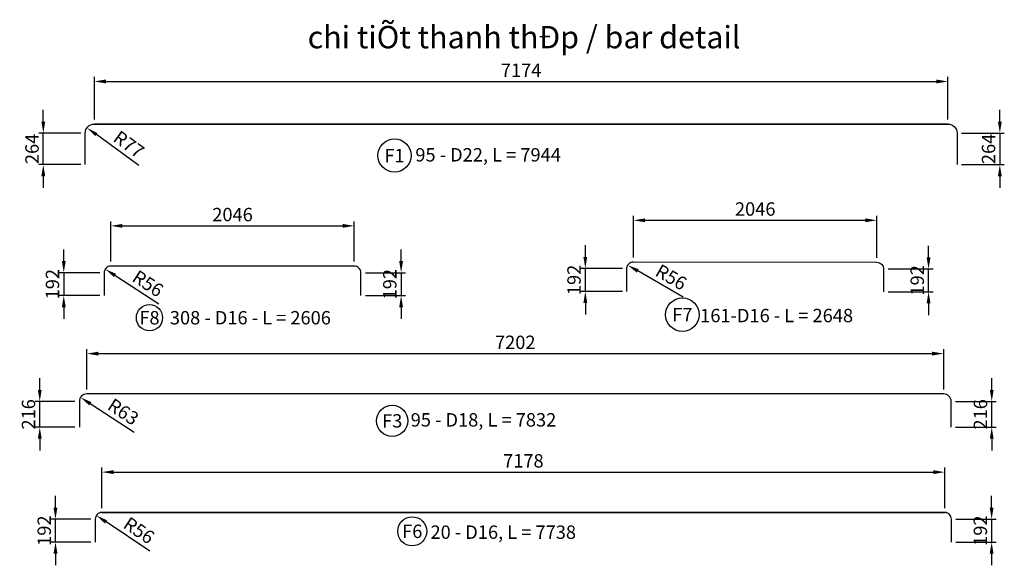
# Model space of a CAD drawing. Units: inches. Extents: x 317666 to 458398, y 35736 to 116215.
# Drawn here: x 374087 to 382363, y 71792 to 76373 of the extents above; entities that cross this region are included whole.
import ezdxf
from ezdxf.enums import TextEntityAlignment as Align

# ---------------------------------------------------------------- set-up
doc = ezdxf.new("R2010")
doc.units = ezdxf.units.IN
doc.header["$MEASUREMENT"] = 0
doc.layers.get('Defpoints').update_dxf_attribs({"color": 250})
for name, color, linetype in [('04_Steel1', 4, 'Continuous'), ('08_Thin', 8, 'Continuous'), ('1', 1, 'Continuous'), ('Bao', 4, 'Continuous'), ('DIM', 8, 'Continuous')]:
    doc.layers.add(name, color=color, linetype=linetype)
doc.styles.add('arial', font='ARIAL.TTF')
doc.styles.add('vn_arial', font='VNARIAL.ttf')
doc.styles.add('vnarialH', font='VHARIAL.ttf')
doc.dimstyles.new('D75', dxfattribs={"dimscale": 75, "dimtxt": 1.5, "dimasz": 1.3, "dimexe": 0.5, "dimexo": 0.5, "dimgap": 0.5, "dimtad": 1, "dimdec": 0, "dimzin": 0, "dimdsep": 46, "dimtxsty": 'arial', "dimcen": 0.09, "dimdle": 1, "dimclrd": 8, "dimclre": 8, "dimclrt": 7, "dimadec": 0, "dimazin": 0, "dimtfac": 1, "dimtdec": 0, "dimtix": 1, "dimtmove": 2, "dimatfit": 3, "dimfxl": 1, "dimtolj": 1, "dimtzin": 0, "dimarcsym": 2})
doc.dimstyles.new('DD75', dxfattribs={"dimscale": 75, "dimtxt": 1.5, "dimasz": 1.3, "dimexe": 0.5, "dimexo": 0.5, "dimgap": 0.5, "dimtad": 1, "dimdec": 0, "dimzin": 0, "dimdsep": 46, "dimtxsty": 'arial', "dimcen": 0.09, "dimdle": 1, "dimclrd": 8, "dimclre": 8, "dimclrt": 2, "dimadec": 0, "dimazin": 0, "dimtfac": 1, "dimtdec": 0, "dimtmove": 0, "dimatfit": 3, "dimfxl": 1, "dimtolj": 1, "dimtzin": 0, "dimarcsym": 2})

# ---------------------------------------------------------------- blocks, each defined once
blk = doc.blocks.new('*D174')
at = {"layer": '08_Thin', "color": 8, "lineweight": -2}
for p, q in [((374457.4, 74346.2), (374457.4, 74443.7)), ((374759.4, 74248.7), (374419.9, 74248.7)), ((374457.4, 74248.7), (374457.4, 74056.7)), ((374759.4, 74056.7), (374419.9, 74056.7)), ((374457.4, 73959.2), (374457.4, 73861.7))]:
    blk.add_line(p, q, dxfattribs=at)
at = {"layer": '08_Thin', "color": 8}
for points in [[(374441.2, 74346.2), (374473.7, 74346.2), (374457.4, 74248.7)], [(374441.2, 73959.2), (374473.7, 73959.2), (374457.4, 74056.7)]]:
    blk.add_solid(points, dxfattribs=at)
at = {"layer": 'Defpoints', "color": 0}
for p in [(374796.9, 74248.7), (374457.4, 74056.7), (374796.9, 74056.7)]:
    blk.add_point(p, dxfattribs=at)
at = {"layer": '08_Thin', "color": 7, "insert": (374362.5, 74152.7), "char_height": 112.5, "attachment_point": 5, "rotation": 90, "style": 'arial'}
blk.add_mtext('\\A1;192', dxfattribs=at)
blk = doc.blocks.new('*D176')
at = {"layer": '08_Thin', "color": 8, "lineweight": -2}
for p, q in [((374852.9, 74342.2), (374852.9, 74679.9)), ((376898.9, 74342.2), (376898.9, 74679.9)), ((374950.4, 74642.4), (376801.4, 74642.4))]:
    blk.add_line(p, q, dxfattribs=at)
at = {"layer": '08_Thin', "color": 8}
for points in [[(374950.4, 74658.6), (374950.4, 74626.1), (374852.9, 74642.4)], [(376801.4, 74658.6), (376801.4, 74626.1), (376898.9, 74642.4)]]:
    blk.add_solid(points, dxfattribs=at)
at = {"layer": 'Defpoints', "color": 0}
for p in [(376898.9, 74642.4), (374852.9, 74304.7), (376898.9, 74304.7)]:
    blk.add_point(p, dxfattribs=at)
at = {"layer": '08_Thin', "color": 7, "insert": (375875.9, 74737.3), "char_height": 112.5, "attachment_point": 5, "style": 'arial'}
blk.add_mtext('\\A1;2046', dxfattribs=at)
blk = doc.blocks.new('*D178')
at = {"layer": '08_Thin', "color": 8, "lineweight": -2}
for p, q in [((377292.7, 74346.2), (377292.7, 74443.7)), ((376992.4, 74248.7), (377330.2, 74248.7)), ((377292.7, 74248.7), (377292.7, 74056.7)), ((376992.4, 74056.7), (377330.2, 74056.7)), ((377292.7, 73959.2), (377292.7, 73861.7))]:
    blk.add_line(p, q, dxfattribs=at)
at = {"layer": '08_Thin', "color": 8}
for points in [[(377276.5, 74346.2), (377309, 74346.2), (377292.7, 74248.7)], [(377276.5, 73959.2), (377309, 73959.2), (377292.7, 74056.7)]]:
    blk.add_solid(points, dxfattribs=at)
at = {"layer": 'Defpoints', "color": 0}
for p in [(376954.9, 74248.7), (376954.9, 74056.7), (377292.7, 74056.7)]:
    blk.add_point(p, dxfattribs=at)
at = {"layer": '08_Thin', "color": 7, "insert": (377197.8, 74152.7), "char_height": 112.5, "attachment_point": 5, "rotation": 90, "style": 'arial'}
blk.add_mtext('\\A1;192', dxfattribs=at)
blk = doc.blocks.new('*D179')
at = {"layer": '08_Thin', "color": 8, "lineweight": -2}
for p, q in [((378841.2, 74382), (378841.2, 74479.5)), ((379152.5, 74284.5), (378803.7, 74284.5)), ((378841.2, 74092.6), (378841.2, 74284.5)), ((379152.5, 74092.6), (378803.7, 74092.6)), ((378841.2, 73995.1), (378841.2, 73897.6))]:
    blk.add_line(p, q, dxfattribs=at)
at = {"layer": '08_Thin', "color": 8}
for points in [[(378824.9, 74382), (378857.4, 74382), (378841.2, 74284.5)], [(378824.9, 73995.1), (378857.4, 73995.1), (378841.2, 74092.6)]]:
    blk.add_solid(points, dxfattribs=at)
at = {"layer": 'Defpoints', "color": 0}
for p in [(378841.2, 74284.5), (379190, 74284.5), (379190, 74092.6)]:
    blk.add_point(p, dxfattribs=at)
at = {"layer": '08_Thin', "color": 7, "insert": (378746.2, 74188.6), "char_height": 112.5, "attachment_point": 5, "rotation": 90, "style": 'arial'}
blk.add_mtext('\\A1;192', dxfattribs=at)
blk = doc.blocks.new('*D181')
at = {"layer": '08_Thin', "color": 8, "lineweight": -2}
for p, q in [((379246.1, 74378), (379246.1, 74726.5)), ((379343.6, 74689), (381194.6, 74689)), ((381292.1, 74374.3), (381292.1, 74726.5))]:
    blk.add_line(p, q, dxfattribs=at)
at = {"layer": '08_Thin', "color": 8}
for points in [[(379343.6, 74705.3), (379343.6, 74672.8), (379246.1, 74689)], [(381194.6, 74705.3), (381194.6, 74672.8), (381292.1, 74689)]]:
    blk.add_solid(points, dxfattribs=at)
at = {"layer": 'Defpoints', "color": 0}
for p in [(381292.1, 74689), (379246.1, 74340.5), (381292.1, 74336.8)]:
    blk.add_point(p, dxfattribs=at)
at = {"layer": '08_Thin', "color": 7, "insert": (380269.1, 74783.9), "char_height": 112.5, "attachment_point": 5, "style": 'arial'}
blk.add_mtext('\\A1;2046', dxfattribs=at)
blk = doc.blocks.new('*D182')
at = {"layer": '08_Thin', "color": 8, "lineweight": -2}
for p, q in [((381726.1, 74378.3), (381726.1, 74475.8)), ((381385.5, 74280.8), (381763.6, 74280.8)), ((381726.1, 74088.7), (381726.1, 74280.8)), ((381385.5, 74088.7), (381763.6, 74088.7)), ((381726.1, 73991.2), (381726.1, 73893.7))]:
    blk.add_line(p, q, dxfattribs=at)
at = {"layer": '08_Thin', "color": 8}
for points in [[(381709.8, 74378.3), (381742.3, 74378.3), (381726.1, 74280.8)], [(381709.8, 73991.2), (381742.3, 73991.2), (381726.1, 74088.7)]]:
    blk.add_solid(points, dxfattribs=at)
at = {"layer": 'Defpoints', "color": 0}
for p in [(381348, 74280.8), (381726.1, 74280.8), (381348, 74088.7)]:
    blk.add_point(p, dxfattribs=at)
at = {"layer": '08_Thin', "color": 7, "insert": (381631.1, 74184.8), "char_height": 112.5, "attachment_point": 5, "rotation": 90, "style": 'arial'}
blk.add_mtext('\\A1;192', dxfattribs=at)
blk = doc.blocks.new('*D184')
at = {"layer": '08_Thin', "color": 8, "lineweight": -2}
for p, q in [((374387.7, 72276.7), (374387.7, 72374.2)), ((374684.9, 72179.2), (374350.2, 72179.2)), ((374387.7, 71987.2), (374387.7, 72179.2)), ((374684.9, 71987.2), (374350.2, 71987.2)), ((374387.7, 71889.7), (374387.7, 71792.2))]:
    blk.add_line(p, q, dxfattribs=at)
at = {"layer": '08_Thin', "color": 8}
for points in [[(374371.5, 72276.7), (374404, 72276.7), (374387.7, 72179.2)], [(374371.5, 71889.7), (374404, 71889.7), (374387.7, 71987.2)]]:
    blk.add_solid(points, dxfattribs=at)
at = {"layer": 'Defpoints', "color": 0}
for p in [(374387.7, 72179.2), (374722.4, 72179.2), (374722.4, 71987.2)]:
    blk.add_point(p, dxfattribs=at)
at = {"layer": '08_Thin', "color": 7, "insert": (374292.8, 72083.2), "char_height": 112.5, "attachment_point": 5, "rotation": 90, "style": 'arial'}
blk.add_mtext('\\A1;192', dxfattribs=at)
blk = doc.blocks.new('*D186')
at = {"layer": '08_Thin', "color": 8, "lineweight": -2}
for p, q in [((374778.4, 72272.7), (374778.4, 72612)), ((381862.4, 72272.7), (381862.4, 72612)), ((374875.9, 72574.5), (381764.9, 72574.5))]:
    blk.add_line(p, q, dxfattribs=at)
at = {"layer": '08_Thin', "color": 8}
for points in [[(374875.9, 72590.8), (374875.9, 72558.3), (374778.4, 72574.5)], [(381764.9, 72590.8), (381764.9, 72558.3), (381862.4, 72574.5)]]:
    blk.add_solid(points, dxfattribs=at)
at = {"layer": 'Defpoints', "color": 0}
for p in [(381862.4, 72574.5), (374778.4, 72235.2), (381862.4, 72235.2)]:
    blk.add_point(p, dxfattribs=at)
at = {"layer": '08_Thin', "color": 7, "insert": (378320.4, 72669.5), "char_height": 112.5, "attachment_point": 5, "style": 'arial'}
blk.add_mtext('\\A1;7178', dxfattribs=at)
blk = doc.blocks.new('*D188')
at = {"layer": '08_Thin', "color": 8, "lineweight": -2}
for p, q in [((382256.3, 72276.7), (382256.3, 72374.2)), ((381955.9, 72179.2), (382293.8, 72179.2)), ((382256.3, 72179.2), (382256.3, 71987.2)), ((381955.9, 71987.2), (382293.8, 71987.2)), ((382256.3, 71889.7), (382256.3, 71792.2))]:
    blk.add_line(p, q, dxfattribs=at)
at = {"layer": '08_Thin', "color": 8}
for points in [[(382240.1, 72276.7), (382272.6, 72276.7), (382256.3, 72179.2)], [(382240.1, 71889.7), (382272.6, 71889.7), (382256.3, 71987.2)]]:
    blk.add_solid(points, dxfattribs=at)
at = {"layer": 'Defpoints', "color": 0}
for p in [(381918.4, 72179.2), (381918.4, 71987.2), (382256.3, 71987.2)]:
    blk.add_point(p, dxfattribs=at)
at = {"layer": '08_Thin', "color": 7, "insert": (382161.4, 72083.2), "char_height": 112.5, "attachment_point": 5, "rotation": 90, "style": 'arial'}
blk.add_mtext('\\A1;192', dxfattribs=at)
blk = doc.blocks.new('*D220')
at = {"layer": '08_Thin', "color": 8, "lineweight": -2}
for p, q in [((374285.2, 75518.2), (374285.2, 75615.7)), ((374600.1, 75420.7), (374247.7, 75420.7)), ((374285.2, 75156.7), (374285.2, 75420.7)), ((374600.1, 75156.7), (374247.7, 75156.7)), ((374285.2, 75059.2), (374285.2, 74961.7))]:
    blk.add_line(p, q, dxfattribs=at)
at = {"layer": '08_Thin', "color": 8}
for points in [[(374268.9, 75518.2), (374301.4, 75518.2), (374285.2, 75420.7)], [(374268.9, 75059.2), (374301.4, 75059.2), (374285.2, 75156.7)]]:
    blk.add_solid(points, dxfattribs=at)
at = {"layer": 'Defpoints', "color": 0}
for p in [(374285.2, 75420.7), (374637.6, 75420.7), (374637.6, 75156.7)]:
    blk.add_point(p, dxfattribs=at)
at = {"layer": '08_Thin', "color": 7, "insert": (374190.3, 75288.7), "char_height": 112.5, "attachment_point": 5, "rotation": 90, "style": 'arial'}
blk.add_mtext('\\A1;264', dxfattribs=at)
blk = doc.blocks.new('*D222')
at = {"layer": '08_Thin', "color": 8, "lineweight": -2}
for p, q in [((374714.6, 75535.2), (374714.6, 75892.4)), ((381888.6, 75535.2), (381888.6, 75892.4)), ((374812.1, 75854.9), (381791.1, 75854.9))]:
    blk.add_line(p, q, dxfattribs=at)
at = {"layer": '08_Thin', "color": 8}
for points in [[(374812.1, 75871.2), (374812.1, 75838.7), (374714.6, 75854.9)], [(381791.1, 75871.2), (381791.1, 75838.7), (381888.6, 75854.9)]]:
    blk.add_solid(points, dxfattribs=at)
at = {"layer": 'Defpoints', "color": 0}
for p in [(381888.6, 75854.9), (374714.6, 75497.7), (381888.6, 75497.7)]:
    blk.add_point(p, dxfattribs=at)
at = {"layer": '08_Thin', "color": 7, "insert": (378301.6, 75948.9), "char_height": 112.5, "attachment_point": 5, "style": 'arial'}
blk.add_mtext('\\A1;7174', dxfattribs=at)
blk = doc.blocks.new('*D224')
at = {"layer": '08_Thin', "color": 8, "lineweight": -2}
for p, q in [((382325.3, 75518.2), (382325.3, 75615.7)), ((382003.1, 75420.7), (382362.8, 75420.7)), ((382325.3, 75420.7), (382325.3, 75156.7)), ((382003.1, 75156.7), (382362.8, 75156.7)), ((382325.3, 75059.2), (382325.3, 74961.7))]:
    blk.add_line(p, q, dxfattribs=at)
at = {"layer": '08_Thin', "color": 8}
for points in [[(382309, 75518.2), (382341.5, 75518.2), (382325.3, 75420.7)], [(382309, 75059.2), (382341.5, 75059.2), (382325.3, 75156.7)]]:
    blk.add_solid(points, dxfattribs=at)
at = {"layer": 'Defpoints', "color": 0}
for p in [(381965.6, 75420.7), (381965.6, 75156.7), (382325.3, 75156.7)]:
    blk.add_point(p, dxfattribs=at)
at = {"layer": '08_Thin', "color": 7, "insert": (382230.4, 75288.7), "char_height": 112.5, "attachment_point": 5, "rotation": 90, "style": 'arial'}
blk.add_mtext('\\A1;264', dxfattribs=at)
blk = doc.blocks.new('*D225')
at = {"layer": '08_Thin', "color": 8, "lineweight": -2}
for p, q in [((374255.6, 73265.1), (374255.6, 73362.6)), ((374550.7, 73167.6), (374218.1, 73167.6)), ((374255.6, 72951.6), (374255.6, 73167.6)), ((374550.7, 72951.6), (374218.1, 72951.6)), ((374255.6, 72854.1), (374255.6, 72756.6))]:
    blk.add_line(p, q, dxfattribs=at)
at = {"layer": '08_Thin', "color": 8}
for points in [[(374239.3, 73265.1), (374271.8, 73265.1), (374255.6, 73167.6)], [(374239.3, 72854.1), (374271.8, 72854.1), (374255.6, 72951.6)]]:
    blk.add_solid(points, dxfattribs=at)
at = {"layer": 'Defpoints', "color": 0}
for p in [(374255.6, 73167.6), (374588.2, 73167.6), (374588.2, 72951.6)]:
    blk.add_point(p, dxfattribs=at)
at = {"layer": '08_Thin', "color": 7, "insert": (374160.7, 73059.6), "char_height": 112.5, "attachment_point": 5, "rotation": 90, "style": 'arial'}
blk.add_mtext('\\A1;216', dxfattribs=at)
blk = doc.blocks.new('*D227')
at = {"layer": '08_Thin', "color": 8, "lineweight": -2}
for p, q in [((374651.2, 73268.1), (374651.2, 73607.1)), ((381853.2, 73268.1), (381853.2, 73607.1)), ((374748.7, 73569.6), (381755.7, 73569.6))]:
    blk.add_line(p, q, dxfattribs=at)
at = {"layer": '08_Thin', "color": 8}
for points in [[(374748.7, 73585.8), (374748.7, 73553.3), (374651.2, 73569.6)], [(381755.7, 73585.8), (381755.7, 73553.3), (381853.2, 73569.6)]]:
    blk.add_solid(points, dxfattribs=at)
at = {"layer": 'Defpoints', "color": 0}
for p in [(381853.2, 73569.6), (374651.2, 73230.6), (381853.2, 73230.6)]:
    blk.add_point(p, dxfattribs=at)
at = {"layer": '08_Thin', "color": 7, "insert": (378252.2, 73664.5), "char_height": 112.5, "attachment_point": 5, "style": 'arial'}
blk.add_mtext('\\A1;7202', dxfattribs=at)
blk = doc.blocks.new('*D229')
at = {"layer": '08_Thin', "color": 8, "lineweight": -2}
for p, q in [((382257.1, 73265.1), (382257.1, 73362.6)), ((381953.7, 73167.6), (382294.6, 73167.6)), ((382257.1, 72951.6), (382257.1, 73167.6)), ((381953.7, 72951.6), (382294.6, 72951.6)), ((382257.1, 72854.1), (382257.1, 72756.6))]:
    blk.add_line(p, q, dxfattribs=at)
at = {"layer": '08_Thin', "color": 8}
for points in [[(382240.8, 73265.1), (382273.3, 73265.1), (382257.1, 73167.6)], [(382240.8, 72854.1), (382273.3, 72854.1), (382257.1, 72951.6)]]:
    blk.add_solid(points, dxfattribs=at)
at = {"layer": 'Defpoints', "color": 0}
for p in [(381916.2, 73167.6), (382257.1, 73167.6), (381916.2, 72951.6)]:
    blk.add_point(p, dxfattribs=at)
at = {"layer": '08_Thin', "color": 7, "insert": (382162.1, 73059.6), "char_height": 112.5, "attachment_point": 5, "rotation": 90, "style": 'arial'}
blk.add_mtext('\\A1;216', dxfattribs=at)
blk = doc.blocks.new('*D233')
at = {"layer": '08_Thin', "color": 8, "lineweight": -2}
blk.add_line((375088.5, 75149.6), (374731.2, 75408.7), dxfattribs=at)
at = {"layer": '08_Thin', "color": 8}
blk.add_solid([(374740.8, 75421.8), (374721.7, 75395.5), (374652.3, 75465.9)], dxfattribs=at)
at = {"layer": 'Defpoints', "color": 0}
for p in [(374652.3, 75465.9), (374714.6, 75420.7)]:
    blk.add_point(p, dxfattribs=at)
at = {"layer": '08_Thin', "color": 2, "insert": (375004.4, 75326.5), "char_height": 112.5, "attachment_point": 5, "rotation": 324.05732, "style": 'arial'}
blk.add_mtext('\\A1;R77', dxfattribs=at)
blk = doc.blocks.new('*D234')
at = {"layer": '08_Thin', "color": 8, "lineweight": -2}
blk.add_line((375257, 73984.6), (374887.7, 74226), dxfattribs=at)
at = {"layer": '08_Thin', "color": 8}
blk.add_solid([(374896.6, 74239.6), (374878.8, 74212.4), (374806.1, 74279.4)], dxfattribs=at)
at = {"layer": 'Defpoints', "color": 0}
for p in [(374806.1, 74279.4), (374852.9, 74248.7)]:
    blk.add_point(p, dxfattribs=at)
at = {"layer": '08_Thin', "color": 2, "insert": (375165.1, 74158.1), "char_height": 112.5, "attachment_point": 5, "rotation": 326.82628, "style": 'arial'}
blk.add_mtext('\\A1;R56', dxfattribs=at)
blk = doc.blocks.new('*D235')
at = {"layer": '08_Thin', "color": 8, "lineweight": -2}
blk.add_line((379664.3, 74043.5), (379282, 74263.8), dxfattribs=at)
at = {"layer": '08_Thin', "color": 8}
blk.add_solid([(379290.1, 74277.9), (379273.9, 74249.7), (379197.5, 74312.5)], dxfattribs=at)
at = {"layer": 'Defpoints', "color": 0}
for p in [(379197.5, 74312.5), (379246, 74284.5)]:
    blk.add_point(p, dxfattribs=at)
at = {"layer": '08_Thin', "color": 2, "insert": (379562.8, 74211.6), "char_height": 112.5, "attachment_point": 5, "rotation": 330.0524, "style": 'arial'}
blk.add_mtext('\\A1;R56', dxfattribs=at)
blk = doc.blocks.new('*D236')
at = {"layer": '08_Thin', "color": 8, "lineweight": -2}
blk.add_line((375049.8, 72907.8), (374680.1, 73148.8), dxfattribs=at)
at = {"layer": '08_Thin', "color": 8}
blk.add_solid([(374688.9, 73162.4), (374671.2, 73135.1), (374598.4, 73202)], dxfattribs=at)
at = {"layer": 'Defpoints', "color": 0}
for p in [(374598.4, 73202), (374651.2, 73167.6)]:
    blk.add_point(p, dxfattribs=at)
at = {"layer": '08_Thin', "color": 2, "insert": (374957.6, 73081.3), "char_height": 112.5, "attachment_point": 5, "rotation": 326.91363, "style": 'arial'}
blk.add_mtext('\\A1;R63', dxfattribs=at)
blk = doc.blocks.new('*D237')
at = {"layer": '08_Thin', "color": 8, "lineweight": -2}
blk.add_line((375179.4, 71910.4), (374812.9, 72156.1), dxfattribs=at)
at = {"layer": '08_Thin', "color": 8}
blk.add_solid([(374821.9, 72169.6), (374803.8, 72142.6), (374731.9, 72210.4)], dxfattribs=at)
at = {"layer": 'Defpoints', "color": 0}
for p in [(374731.9, 72210.4), (374778.4, 72179.2)]:
    blk.add_point(p, dxfattribs=at)
at = {"layer": '08_Thin', "color": 2, "insert": (375089.5, 72085), "char_height": 112.5, "attachment_point": 5, "rotation": 326.16286, "style": 'arial'}
blk.add_mtext('\\A1;R56', dxfattribs=at)

msp = doc.modelspace()

# ---------------------------------------------------------------- linework, layer by layer
at = {"layer": '04_Steel1'}
msp.add_line((381888.6, 75497.7), (374714.6, 75497.7), dxfattribs=at)
for points in [[(374637.6, 75156.7), (374637.6, 75420.7, -0.414214), (374714.6, 75497.7), (381888.6, 75497.7, -0.414214), (381965.6, 75420.7), (381965.6, 75156.7)], [(381916.2, 72951.6), (381916.2, 73167.6, 0.414214), (381853.2, 73230.6), (374651.2, 73230.6, 0.414214), (374588.2, 73167.6), (374588.2, 72951.6)]]:
    msp.add_lwpolyline(points, format="xyb", dxfattribs=at)
at = {"layer": '04_Steel1', "color": 4}
for points in [[(379190, 74092.6), (379190, 74284.5, -0.414746), (379246.1, 74340.5), (381292.1, 74336.8, -0.413681), (381348, 74280.8), (381348, 74088.7)], [(376954.9, 74056.7), (376954.9, 74248.7, 0.414214), (376898.9, 74304.7), (374852.9, 74304.7, 0.414214), (374796.9, 74248.7), (374796.9, 74056.7)], [(381918.4, 71987.2), (381918.4, 72179.2, 0.414214), (381862.4, 72235.2), (374778.4, 72235.2, 0.414214), (374722.4, 72179.2), (374722.4, 71987.2)]]:
    msp.add_lwpolyline(points, format="xyb", dxfattribs=at)
msp.add_lwpolyline([(374778.4, 72235.2), (381862.4, 72235.2)], dxfattribs=at)
at = {"layer": 'DIM', "color": 1}
for centre, radius in [((377237.7, 75232.9), 139.6), ((379657.1, 73896.4), 141.1), ((375177.7, 73870.7), 110.3), ((377217.9, 73004.9), 131), ((377386.4, 72077.5), 122)]:
    msp.add_circle(centre, radius, dxfattribs=at)

# ---------------------------------------------------------------- texts
at = {"layer": '1', "color": 7, "style": 'vn_arial'}
for s, p in [('F1', (377237.7, 75232.9)), ('F8', (375177.7, 73870.7)), ('F7', (379657.1, 73896.4)), ('F3', (377217.9, 73004.9)), ('F6', (377386.4, 72077.5))]:
    msp.add_text(s, height=112.5, dxfattribs=at).set_placement(p, align=Align.MIDDLE_CENTER)
at = {"layer": 'Bao', "color": 7, "style": 'vnarialH'}
msp.add_text('chi tiÕt thanh thÐp / bar detail', height=187.5, dxfattribs=at).set_placement((378326.5, 76227), align=Align.MIDDLE_CENTER)
at = {"layer": 'Bao', "color": 7, "style": 'arial'}
for s, p in [('95 - D22, L = 7944', (377412.2, 75182.8)), ('308 - D16 - L = 2606', (375349, 73814.6)), ('161-D16 - L = 2648', (379806.8, 73833)), ('95 - D18, L = 7832', (377373.3, 72957.1)), ('20 - D16, L = 7738', (377539.6, 72014.1))]:
    msp.add_text(s, height=112.5, dxfattribs=at).set_placement(p)

# ---------------------------------------------------------------- dimensions: what is measured, and where the dimension line sits
at = {"layer": '08_Thin'}
for base, p1, p2, picture, middle in [((381888.6, 75854.9), (374714.6, 75497.7), (381888.6, 75497.7), '*D222', (378301.6, 75948.9)), ((381292.1, 74689), (379246.1, 74340.5), (381292.1, 74336.8), '*D181', (380269.1, 74783.9)), ((376898.9, 74642.4), (374852.9, 74304.7), (376898.9, 74304.7), '*D176', (375875.9, 74737.3)), ((381853.2, 73569.6), (374651.2, 73230.6), (381853.2, 73230.6), '*D227', (378252.2, 73664.5))]:
    dim = msp.add_linear_dim(base=base, p1=p1, p2=p2, dimstyle='D75', dxfattribs=at)
    dim.commit()
    dim.dimension.update_dxf_attribs({"geometry": picture, "text_midpoint": middle})
for base, p1, p2, picture, middle in [((374285.2, 75420.7), (374637.6, 75156.7), (374637.6, 75420.7), '*D220', (374190.3, 75288.7)), ((382325.3, 75156.7), (381965.6, 75420.7), (381965.6, 75156.7), '*D224', (382230.4, 75288.7)), ((374457.4, 74056.7), (374796.9, 74248.7), (374796.9, 74056.7), '*D174', (374362.5, 74152.7)), ((377292.7, 74056.7), (376954.9, 74248.7), (376954.9, 74056.7), '*D178', (377197.8, 74152.7)), ((378841.2, 74284.5), (379190, 74092.6), (379190, 74284.5), '*D179', (378746.2, 74188.6)), ((381726.1, 74280.8), (381348, 74088.7), (381348, 74280.8), '*D182', (381631.1, 74184.8)), ((374255.6, 73167.6), (374588.2, 72951.6), (374588.2, 73167.6), '*D225', (374160.7, 73059.6)), ((382257.1, 73167.6), (381916.2, 72951.6), (381916.2, 73167.6), '*D229', (382162.1, 73059.6)), ((374387.7, 72179.2), (374722.4, 71987.2), (374722.4, 72179.2), '*D184', (374292.8, 72083.2)), ((382256.3, 71987.2), (381918.4, 72179.2), (381918.4, 71987.2), '*D188', (382161.4, 72083.2))]:
    dim = msp.add_linear_dim(base=base, p1=p1, p2=p2, angle=90, dimstyle='D75', dxfattribs=at)
    dim.commit()
    dim.dimension.update_dxf_attribs({"geometry": picture, "text_midpoint": middle})
for center, mpoint, picture, middle in [((374714.6, 75420.7), (374652.3, 75465.9), '*D233', (374949.4, 75250.6)), ((379246, 74284.5), (379197.5, 74312.5), '*D235', (379515.4, 74129.3)), ((374852.9, 74248.7), (374806.1, 74279.4), '*D234', (375113.1, 74078.6)), ((374651.2, 73167.6), (374598.4, 73202), '*D236', (374905.8, 73001.7)), ((374778.4, 72179.2), (374731.9, 72210.4), '*D237', (375036.6, 72006.1))]:
    dim = msp.add_radius_dim(center=center, mpoint=mpoint, dimstyle='DD75', override={"dimtmove": 1}, dxfattribs=at)
    dim.commit()
    dim.dimension.update_dxf_attribs({"geometry": picture, "text_midpoint": middle, "dimtype": 164})
dim = msp.add_linear_dim(base=(381862.4, 72574.5), p1=(374778.4, 72235.2), p2=(381862.4, 72235.2), text='7178', dimstyle='D75', dxfattribs=at)
dim.commit()
dim.dimension.update_dxf_attribs({"geometry": '*D186', "text_midpoint": (378320.4, 72669.5)})

doc.saveas('drawing.dxf')
